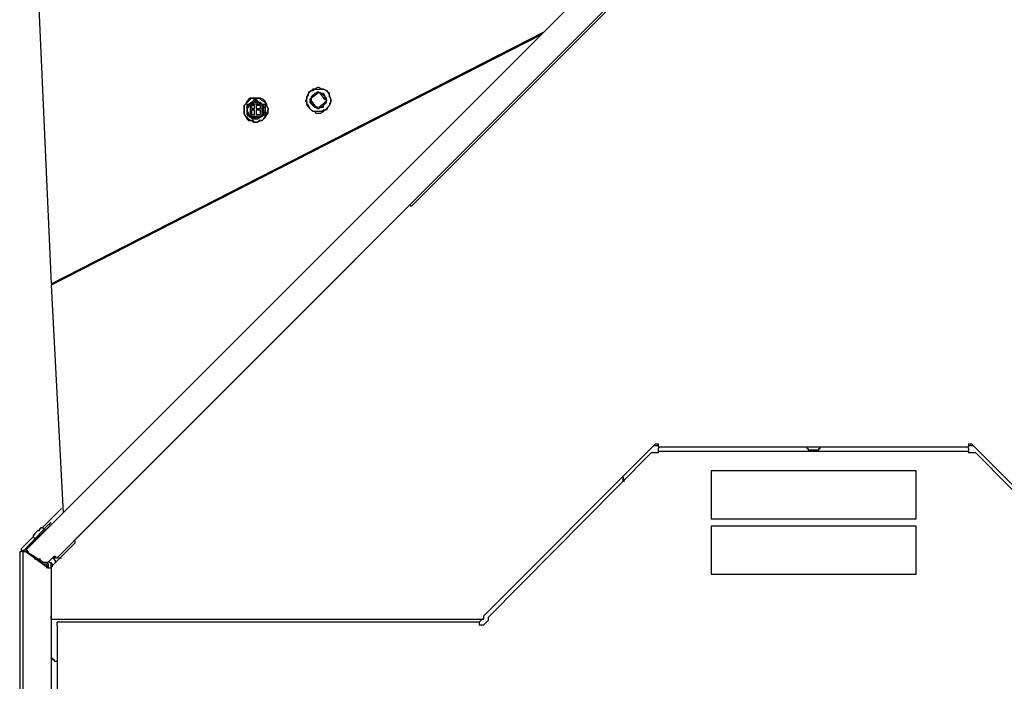
# Model space of a CAD drawing. Units: inches. Extents: x 0.2 to 10.7, y 2 to 6.
# Drawn here: x 8.5 to 9.5, y 4.8 to 5.4 of the extents above; entities that cross this region are included whole.
import ezdxf

# ---------------------------------------------------------------- set-up
doc = ezdxf.new("R2010")
doc.units = ezdxf.units.IN
doc.header["$MEASUREMENT"] = 0
doc.layers.add('Layer 1', color=7, linetype='Continuous')

msp = doc.modelspace()

# ---------------------------------------------------------------- linework, layer by layer
at = {"layer": 'Layer 1', "color": 7, "lineweight": 25, "true_color": 0xffffff}
for points in [[(8.54861, 5.64583), (8.56944, 5.18194)], [(9.12639, 5.51528), (8.54583, 4.93472)], [(9.16389, 5.51389), (8.90417, 5.25417)], [(8.575, 4.92778), (9.12917, 5.48194)], [(8.56944, 5.18194), (9.02639, 5.41528)], [(9.02361, 5.4125), (8.56944, 5.18056)], [(8.81667, 5.36389), (8.81389, 5.3625), (8.8125, 5.3625), (8.81111, 5.36111), (8.80833, 5.35972), (8.80833, 5.35833), (8.80694, 5.35556), (8.80694, 5.35417), (8.80555, 5.35139), (8.80694, 5.35), (8.80694, 5.34722), (8.80833, 5.34583), (8.80972, 5.34444), (8.81111, 5.34306), (8.81389, 5.34167), (8.81528, 5.34028), (8.81806, 5.34028), (8.81944, 5.34028), (8.82222, 5.34167), (8.82361, 5.34306), (8.825, 5.34444), (8.82639, 5.34583), (8.82778, 5.34722), (8.82917, 5.35), (8.82917, 5.35139), (8.82917, 5.35417), (8.82778, 5.35556), (8.82778, 5.35833), (8.82639, 5.35972), (8.825, 5.36111), (8.82222, 5.3625), (8.82083, 5.3625), (8.81806, 5.36389), (8.81667, 5.36389)], [(8.80972, 5.34444), (8.80833, 5.34722), (8.80694, 5.34861), (8.80694, 5.35139), (8.80694, 5.35278), (8.80694, 5.35556), (8.80833, 5.35694), (8.80833, 5.35833), (8.81111, 5.36111), (8.8125, 5.36111), (8.81389, 5.3625), (8.81667, 5.3625), (8.81806, 5.3625), (8.82083, 5.3625), (8.82222, 5.3625), (8.825, 5.36111), (8.82639, 5.35972), (8.82778, 5.35694), (8.82778, 5.35556), (8.82917, 5.35278), (8.82917, 5.35139), (8.82778, 5.34861), (8.82778, 5.34722), (8.82639, 5.34583), (8.825, 5.34306), (8.82222, 5.34306), (8.82083, 5.34167), (8.81944, 5.34167), (8.81667, 5.34167), (8.81389, 5.34167), (8.8125, 5.34167), (8.81111, 5.34306), (8.80972, 5.34444)], [(8.8125, 5.34722), (8.81389, 5.34583), (8.81528, 5.34583), (8.81667, 5.34444), (8.81806, 5.34444), (8.81944, 5.34583), (8.82222, 5.34583), (8.82222, 5.34722), (8.82361, 5.34861), (8.825, 5.35), (8.825, 5.35139), (8.825, 5.35417), (8.82361, 5.35556), (8.82361, 5.35694), (8.82222, 5.35833), (8.82083, 5.35833), (8.81806, 5.35972), (8.81667, 5.35972), (8.81528, 5.35833), (8.81389, 5.35833), (8.8125, 5.35694), (8.81111, 5.35556), (8.81111, 5.35417), (8.80972, 5.35278), (8.80972, 5.35), (8.81111, 5.34861), (8.8125, 5.34722)], [(8.81111, 5.35417), (8.81111, 5.35556), (8.8125, 5.35556), (8.8125, 5.35694), (8.81389, 5.35694), (8.81389, 5.35833), (8.81528, 5.35833)], [(8.81667, 5.35833), (8.81111, 5.35417)], [(8.81528, 5.35833), (8.81667, 5.35833)], [(8.81667, 5.35833), (8.81667, 5.35833), (8.81806, 5.35972), (8.81944, 5.35833)], [(8.81944, 5.35833), (8.81944, 5.35833), (8.82083, 5.35833)], [(8.82361, 5.35278), (8.81944, 5.35833)], [(8.82083, 5.35833), (8.82083, 5.35833), (8.82222, 5.35694), (8.82361, 5.35556), (8.82361, 5.35417)], [(8.75833, 5.35417), (8.75556, 5.35417), (8.75417, 5.35417), (8.75278, 5.35278), (8.75139, 5.35139), (8.75, 5.34861), (8.74861, 5.34722), (8.74861, 5.34444), (8.74861, 5.34306), (8.74861, 5.34028), (8.74861, 5.33889), (8.75, 5.3375), (8.75139, 5.33472), (8.75278, 5.33333), (8.75556, 5.33333), (8.75694, 5.33194), (8.75972, 5.33194), (8.76111, 5.33194), (8.76389, 5.33333), (8.76528, 5.33333), (8.76667, 5.33472), (8.76805, 5.3375), (8.76944, 5.33889), (8.77083, 5.34028), (8.77083, 5.34306), (8.77083, 5.34444), (8.76944, 5.34722), (8.76944, 5.34861), (8.76805, 5.35139), (8.76667, 5.35278), (8.76389, 5.35417), (8.7625, 5.35417), (8.75972, 5.35417), (8.75833, 5.35417)], [(8.75139, 5.33611), (8.75, 5.3375), (8.74861, 5.34028), (8.74861, 5.34167), (8.74861, 5.34444), (8.74861, 5.34722), (8.75, 5.34861), (8.75139, 5.35), (8.75278, 5.35139), (8.75417, 5.35278), (8.75556, 5.35417), (8.75833, 5.35417), (8.75972, 5.35417), (8.7625, 5.35417), (8.76389, 5.35278), (8.76667, 5.35139), (8.76805, 5.35), (8.76944, 5.34861), (8.76944, 5.34722), (8.77083, 5.34444), (8.77083, 5.34306), (8.76944, 5.34028), (8.76944, 5.33889), (8.76805, 5.33611), (8.76667, 5.33472), (8.76528, 5.33333), (8.7625, 5.33333), (8.76111, 5.33194), (8.75833, 5.33194), (8.75694, 5.33333), (8.75417, 5.33333), (8.75278, 5.33472), (8.75139, 5.33611)], [(8.75417, 5.34861), (8.75278, 5.34722), (8.75278, 5.34583), (8.75139, 5.34444), (8.75139, 5.34306), (8.75139, 5.34167), (8.75278, 5.34028), (8.75278, 5.33889), (8.75417, 5.3375)], [(8.75417, 5.3375), (8.75278, 5.33889), (8.75278, 5.34028), (8.75139, 5.34167), (8.75139, 5.34306), (8.75139, 5.34444), (8.75278, 5.34583), (8.75278, 5.34722), (8.75417, 5.34861)], [(8.75139, 5.34583), (8.75139, 5.34861)], [(8.75139, 5.34583), (8.75139, 5.34583), (8.75139, 5.34722), (8.75278, 5.34861)], [(8.75139, 5.34861), (8.75278, 5.34861)], [(8.75278, 5.34861), (8.75694, 5.35139)], [(8.76528, 5.34861), (8.76389, 5.35), (8.7625, 5.35), (8.76111, 5.35139), (8.75972, 5.35139), (8.75833, 5.35139), (8.75694, 5.35), (8.75556, 5.35), (8.75417, 5.34861)], [(8.75417, 5.34861), (8.75556, 5.35), (8.75694, 5.35), (8.75833, 5.35139), (8.75972, 5.35139), (8.76111, 5.35139), (8.7625, 5.35), (8.76389, 5.35), (8.76528, 5.34861)], [(8.75417, 5.34861), (8.75417, 5.3375)], [(8.75694, 5.34861), (8.75417, 5.34861)], [(8.75556, 5.34722), (8.75556, 5.34444)], [(8.75833, 5.34722), (8.75556, 5.34722)], [(8.75694, 5.35139), (8.75833, 5.35278), (8.75972, 5.35278)], [(8.75694, 5.35139), (8.75833, 5.35139), (8.75972, 5.35139), (8.76111, 5.35139)], [(8.75694, 5.34861), (8.75694, 5.35)], [(8.76111, 5.35), (8.75694, 5.35)], [(8.76111, 5.34861), (8.75694, 5.34861)], [(8.75833, 5.34444), (8.75833, 5.34722)], [(8.75972, 5.35278), (8.76111, 5.35139)], [(8.75972, 5.34722), (8.75972, 5.34444)], [(8.76389, 5.34722), (8.75972, 5.34722)], [(8.76111, 5.35139), (8.76528, 5.34861)], [(8.76111, 5.34861), (8.76111, 5.35)], [(8.76528, 5.34861), (8.76111, 5.34861)], [(8.76389, 5.34444), (8.76389, 5.34722)], [(8.76528, 5.34861), (8.76667, 5.34861), (8.76805, 5.34861)], [(8.76528, 5.3375), (8.76528, 5.33889), (8.76667, 5.34028), (8.76667, 5.34167), (8.76667, 5.34306), (8.76667, 5.34444), (8.76667, 5.34583), (8.76528, 5.34722), (8.76528, 5.34861)], [(8.76528, 5.34861), (8.76528, 5.34861), (8.76667, 5.34861), (8.76667, 5.34722), (8.76667, 5.34583), (8.76805, 5.34583)], [(8.76528, 5.34861), (8.76528, 5.34722), (8.76667, 5.34583), (8.76667, 5.34444), (8.76667, 5.34306), (8.76667, 5.34167), (8.76667, 5.34028), (8.76528, 5.33889), (8.76528, 5.3375)], [(8.76528, 5.34028), (8.76528, 5.34861)], [(8.76805, 5.34861), (8.76805, 5.34722), (8.76805, 5.34583)], [(8.81111, 5.35417), (8.81111, 5.35417)], [(8.81111, 5.35139), (8.81111, 5.35139), (8.81111, 5.35278), (8.81111, 5.35417)], [(8.81111, 5.35), (8.81111, 5.35), (8.81111, 5.35139)], [(8.81111, 5.35139), (8.81528, 5.34583)], [(8.81528, 5.34583), (8.81389, 5.34583), (8.81389, 5.34722), (8.8125, 5.34722), (8.8125, 5.34861), (8.81111, 5.34861), (8.81111, 5.35)], [(8.81806, 5.34583), (8.82361, 5.35)], [(8.82361, 5.35), (8.82361, 5.34861), (8.82222, 5.34722), (8.82083, 5.34583), (8.81944, 5.34583)], [(8.82361, 5.35417), (8.82361, 5.35278)], [(8.82361, 5.35278), (8.825, 5.35278), (8.825, 5.35139), (8.82361, 5.35)], [(8.82361, 5.35), (8.82361, 5.35)], [(8.75139, 5.34167), (8.75139, 5.34583)], [(8.75139, 5.33889), (8.75139, 5.33889), (8.75139, 5.34167)], [(8.75278, 5.3375), (8.75278, 5.3375), (8.75278, 5.33889), (8.75139, 5.33889), (8.75139, 5.34028), (8.75139, 5.34167)], [(8.75278, 5.3375), (8.75278, 5.3375), (8.75139, 5.33889)], [(8.75694, 5.33472), (8.75278, 5.3375)], [(8.75417, 5.3375), (8.75556, 5.3375), (8.75694, 5.33611), (8.75833, 5.33611), (8.75972, 5.33611), (8.76111, 5.33611), (8.7625, 5.33611), (8.76389, 5.3375), (8.76528, 5.3375)], [(8.76528, 5.3375), (8.76389, 5.3375), (8.7625, 5.33611), (8.76111, 5.33611), (8.75972, 5.33611), (8.75833, 5.33611), (8.75694, 5.33611), (8.75556, 5.3375), (8.75417, 5.3375)], [(8.75417, 5.3375), (8.76528, 5.3375)], [(8.75556, 5.34444), (8.75833, 5.34444)], [(8.75556, 5.34306), (8.75556, 5.34028)], [(8.75833, 5.34306), (8.75556, 5.34306)], [(8.75556, 5.34028), (8.75556, 5.33889)], [(8.75556, 5.33889), (8.75833, 5.33889)], [(8.75833, 5.34028), (8.75833, 5.34306)], [(8.75833, 5.33889), (8.75833, 5.34028)], [(8.75972, 5.34444), (8.76111, 5.34444)], [(8.75972, 5.34306), (8.75972, 5.33889)], [(8.76389, 5.34306), (8.75972, 5.34306)], [(8.75972, 5.33889), (8.76389, 5.33889)], [(8.76111, 5.34444), (8.7625, 5.34444)], [(8.76528, 5.3375), (8.76111, 5.33472)], [(8.7625, 5.34444), (8.76389, 5.34444)], [(8.76389, 5.33889), (8.76389, 5.34306)], [(8.76805, 5.34167), (8.76667, 5.34028), (8.76667, 5.33889), (8.76528, 5.3375)], [(8.76528, 5.33889), (8.76528, 5.34028)], [(8.76805, 5.33889), (8.76528, 5.3375)], [(8.76528, 5.3375), (8.76528, 5.33889)], [(8.76528, 5.33889), (8.76528, 5.33889)], [(8.76805, 5.34583), (8.76805, 5.34167)], [(8.76805, 5.34167), (8.76805, 5.33889)], [(8.81528, 5.34583), (8.81528, 5.34583)], [(8.81806, 5.34583), (8.81806, 5.34583), (8.81806, 5.34444), (8.81667, 5.34444), (8.81667, 5.34583), (8.81528, 5.34583)], [(8.81944, 5.34583), (8.81944, 5.34583), (8.81806, 5.34583)], [(8.75972, 5.33472), (8.75694, 5.33472)], [(8.76111, 5.33472), (8.76111, 5.33472), (8.75972, 5.33472), (8.75833, 5.33472), (8.75694, 5.33472)], [(8.76111, 5.33472), (8.76111, 5.33472), (8.75972, 5.33472)], [(8.90278, 5.25556), (8.59028, 4.94306)], [(8.90278, 5.25556), (8.90278, 5.25556), (8.90278, 5.25417), (8.90417, 5.25417)], [(8.57778, 5.18611), (8.57778, 5.18472)], [(8.58472, 5.18889), (8.58472, 5.18889)], [(8.58611, 5.19028), (8.58611, 5.18889)], [(8.58611, 5.19028), (8.58611, 5.18889)], [(8.56944, 5.18056), (8.58055, 4.96944)], [(8.97083, 4.87361), (9.13056, 5.03333)], [(9.12917, 5.03194), (9.13333, 5.03194)], [(9.13056, 5.03333), (9.13333, 5.03333)], [(9.13333, 5.03056), (9.13333, 5.03056), (9.13333, 5.03194), (9.13333, 5.03333)], [(9.13333, 5.03056), (9.13333, 5.03056), (9.13333, 5.02917)], [(9.13333, 5.03056), (9.42083, 5.03056)], [(9.13333, 5.02639), (9.13333, 5.02917)], [(9.13333, 5.025), (9.13333, 5.025), (9.13333, 5.02639)], [(9.42083, 5.02639), (9.13333, 5.02639)], [(9.27083, 5.03056), (9.27083, 5.03056), (9.27083, 5.02917), (9.27222, 5.02917), (9.27222, 5.02778), (9.27361, 5.02778)], [(9.27361, 5.02778), (9.27361, 5.02778), (9.275, 5.02778), (9.27639, 5.02778), (9.27778, 5.02778), (9.27917, 5.02778), (9.28055, 5.02778)], [(9.28055, 5.02778), (9.28055, 5.02778), (9.28194, 5.02778), (9.28194, 5.02917), (9.28333, 5.02917), (9.28333, 5.03056)], [(9.42083, 5.03333), (9.42083, 5.03333), (9.42083, 5.03194), (9.42083, 5.03056)], [(9.42083, 5.03333), (9.42361, 5.03333)], [(9.42083, 5.03194), (9.425, 5.03194)], [(9.42083, 5.02917), (9.42083, 5.02917), (9.42083, 5.03056)], [(9.42083, 5.02917), (9.42083, 5.02639)], [(9.42083, 5.02639), (9.42083, 5.02639), (9.42083, 5.025)], [(9.42361, 5.03333), (9.58333, 4.87361)], [(9.12639, 5.025), (8.975, 4.87222)], [(9.13333, 5.025), (9.12639, 5.025)], [(9.42778, 5.025), (9.42083, 5.025)], [(9.57917, 4.87222), (9.42778, 5.025)], [(9.37222, 5.00833), (9.18194, 5.00833)], [(9.18194, 5.00833), (9.18194, 4.96389)], [(9.37222, 4.96389), (9.37222, 5.00833)], [(9.1, 5.00278), (9.1, 4.99861)], [(9.1, 5.00278), (9.10139, 4.99861)], [(8.57917, 4.97361), (8.56111, 4.95556)], [(9.18194, 4.96389), (9.37222, 4.96389)], [(8.54444, 4.93472), (8.56667, 4.95833)], [(8.54444, 4.93472), (8.56806, 4.95694)], [(8.55833, 4.95417), (8.55833, 4.95417), (8.55833, 4.95278), (8.55694, 4.95278), (8.55555, 4.95139), (8.55417, 4.95)], [(8.5625, 4.95417), (8.5625, 4.95417), (8.5625, 4.95556), (8.56111, 4.95556), (8.55972, 4.95556), (8.55972, 4.95417), (8.55833, 4.95417)], [(8.56944, 4.95972), (8.56944, 4.95972), (8.56806, 4.95972), (8.56806, 4.95833), (8.56667, 4.95833)], [(8.56944, 4.95972), (8.56944, 4.95972)], [(9.18194, 4.95694), (9.18194, 4.9125)], [(9.37222, 4.95694), (9.18194, 4.95694)], [(9.37222, 4.9125), (9.37222, 4.95694)], [(8.55278, 4.94722), (8.54306, 4.9375)], [(8.55417, 4.95), (8.55417, 4.94861), (8.55278, 4.94861), (8.55278, 4.94722), (8.55417, 4.94583)], [(8.54306, 4.9375), (8.54306, 4.9375), (8.54167, 4.93611), (8.54167, 4.93472), (8.54167, 4.93333), (8.54028, 4.93333), (8.54028, 4.93194)], [(8.59167, 4.94167), (8.56944, 4.91944)], [(8.59167, 4.94167), (8.59167, 4.94167), (8.59167, 4.94306), (8.59028, 4.94306)], [(8.54028, 4.93194), (8.54028, 3.11667)], [(8.54306, 4.93333), (8.54306, 4.93333), (8.54306, 4.93472), (8.54444, 4.93472)], [(8.54444, 4.93333), (8.54306, 4.93333)], [(8.54306, 4.93333), (8.54306, 4.05694)], [(8.54583, 4.93333), (8.54444, 4.93333), (8.54306, 4.93333)], [(8.54444, 4.93333), (8.54444, 4.93333), (8.54444, 4.93472)], [(8.54583, 4.93333), (8.54444, 4.93333)], [(8.54583, 4.93472), (8.54583, 4.93472), (8.54583, 4.93333)], [(8.54722, 4.93472), (8.54583, 4.93472)], [(8.54583, 4.93472), (8.54583, 4.93472), (8.54722, 4.93472), (8.54722, 4.93333)], [(8.54583, 4.93333), (8.54583, 4.93333)], [(8.56667, 4.91806), (8.54583, 4.93333)], [(8.54722, 4.93472), (8.54722, 4.93472), (8.54722, 4.93333)], [(8.54722, 4.93333), (8.54861, 4.93333)], [(8.54722, 4.93333), (8.54722, 4.93333)], [(8.54722, 4.93333), (8.54722, 4.93194)], [(8.54722, 4.93333), (8.5625, 4.92361)], [(8.55555, 4.92778), (8.55555, 4.92639), (8.55417, 4.92639)], [(8.55972, 4.92639), (8.55833, 4.92639)], [(8.55833, 4.92639), (8.55833, 4.92361)], [(8.56667, 4.92361), (8.57222, 4.92917)], [(8.57361, 4.92361), (8.57361, 4.92361), (8.57361, 4.925), (8.57222, 4.92639), (8.57083, 4.92778)], [(8.57222, 4.92917), (8.57222, 4.92639)], [(8.57222, 4.92917), (8.57361, 4.92917), (8.57361, 4.92778), (8.575, 4.92778)], [(8.57639, 4.92778), (8.575, 4.92778)], [(8.57639, 4.92778), (8.57917, 4.92778)], [(8.55833, 4.925), (8.55833, 4.925), (8.55694, 4.925)], [(8.55972, 4.925), (8.55972, 4.925), (8.55833, 4.92361)], [(8.56111, 4.92222), (8.56111, 4.92222), (8.56111, 4.92361), (8.5625, 4.92361)], [(8.56111, 4.92222), (8.56111, 4.92222), (8.5625, 4.92222), (8.56389, 4.92222), (8.56528, 4.92222), (8.56528, 4.92083), (8.56667, 4.91944)], [(8.5625, 4.92361), (8.5625, 4.92361), (8.56389, 4.92361), (8.56528, 4.92361), (8.56667, 4.92361)], [(8.56528, 4.92361), (8.56667, 4.92222), (8.56667, 4.92083), (8.56667, 4.91944)], [(8.56667, 4.91944), (8.56528, 4.91944), (8.56528, 4.91806)], [(8.56667, 4.91944), (8.56667, 4.91806)], [(8.56944, 4.91806), (8.56944, 4.91806), (8.56806, 4.91806), (8.56667, 4.91806)], [(8.57083, 4.92083), (8.56806, 4.92361), (8.56806, 4.925)], [(8.56944, 4.91806), (8.56944, 4.91944), (8.56944, 4.92083), (8.56944, 4.92222), (8.56806, 4.92361), (8.56806, 4.925)], [(8.56944, 4.92361), (8.56944, 4.92361)], [(8.57083, 4.92222), (8.57083, 4.92222), (8.56944, 4.92222), (8.56944, 4.92361)], [(8.56944, 4.92222), (8.57083, 4.92222)], [(8.56944, 4.91944), (8.57083, 4.92083)], [(8.56944, 4.91806), (8.56944, 4.91806), (8.56944, 4.91944)], [(8.56944, 4.91944), (8.56944, 4.87361)], [(8.56944, 4.91806), (8.56944, 4.91806)], [(8.56944, 4.91806), (8.56944, 4.07778)], [(8.57083, 4.91944), (8.57083, 4.92083)], [(9.18194, 4.9125), (9.37222, 4.9125)], [(8.56944, 4.87083), (8.56944, 4.87083), (8.56944, 4.87222), (8.56944, 4.87361)], [(8.97083, 4.87361), (8.97083, 4.87361), (8.97083, 4.87222), (8.97083, 4.87083)], [(8.975, 4.87222), (8.975, 4.86944)], [(8.56944, 4.87083), (8.56944, 4.83611)], [(8.56944, 4.87083), (8.56944, 4.87083)], [(8.56944, 4.87083), (8.97083, 4.87083)], [(8.575, 4.86528), (8.575, 4.86528), (8.575, 4.86667), (8.575, 4.86806)], [(8.96667, 4.86806), (8.575, 4.86806)], [(8.575, 4.86528), (8.575, 4.79444)], [(8.96667, 4.86806), (8.96944, 4.87083)], [(8.96667, 4.86806), (8.96667, 4.86806), (8.96667, 4.86667), (8.96667, 4.86528)], [(8.97083, 4.86528), (8.96667, 4.86528)], [(8.97083, 4.87083), (8.97083, 4.87083), (8.96944, 4.87083)], [(8.975, 4.86944), (8.97083, 4.86528)], [(8.56944, 4.83611), (8.56944, 4.83611), (8.56944, 4.83472), (8.57083, 4.83472), (8.57083, 4.83333), (8.57222, 4.83333), (8.57222, 4.83194), (8.57361, 4.83194)], [(8.57361, 4.83194), (8.575, 4.83194)]]:
    msp.add_lwpolyline(points, dxfattribs=at)

doc.saveas('drawing.dxf')
